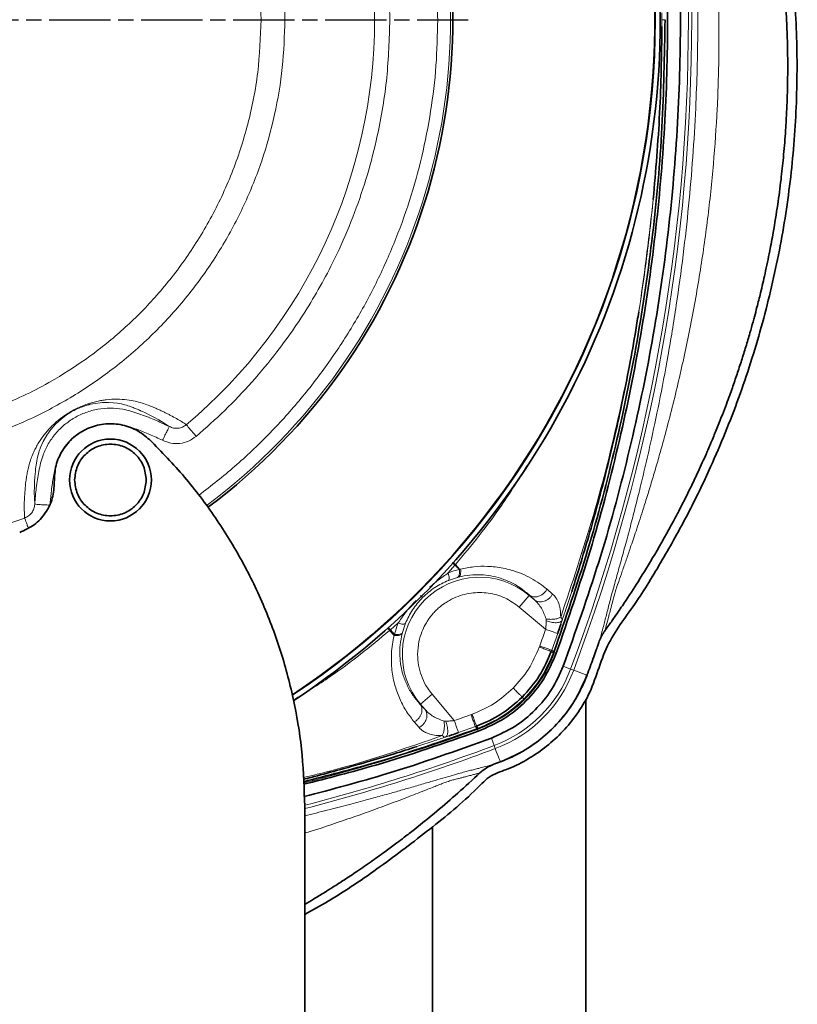
# Model space of a CAD drawing. Units: millimetres. Extents: x -155 to 4436, y -206 to 3218.
# Drawn here: x 4191 to 4343, y 1557 to 1749 of the extents above; entities that cross this region are included whole.
import ezdxf

# ---------------------------------------------------------------- set-up
doc = ezdxf.new("R2010")
doc.units = ezdxf.units.MM
doc.linetypes.add('AM_ISO08W050', pattern=[18, 12, -1.5, 3, -1.5])
doc.layers.add('AM_7', color=4, linetype='AM_ISO08W050', lineweight=25)

msp = doc.modelspace()

# ---------------------------------------------------------------- linework, layer by layer
at = {"color": 8, "linetype": 'Continuous', "lineweight": 18}
for p, q in [((4316.5, 1750.755), (4316.503, 1749.431)), ((4316.503, 1749.431), (4316.5, 1748.106)), ((4316.503, 1749.431), (4317.103, 1749.431)), ((4274.697, 1641.178), (4275.998, 1642.671)), ((4275.998, 1642.671), (4276.123, 1642.817)), ((4276.904, 1641.898), (4276.123, 1642.817)), ((4274.715, 1639.708), (4276.526, 1640.317)), ((4276.526, 1640.317), (4276.715, 1640.366)), ((4295.113, 1637.051), (4294.02, 1637.985)), ((4288.596, 1634.491), (4290.527, 1636.784)), ((4290.527, 1636.784), (4290.567, 1636.832)), ((4290.527, 1636.784), (4291.602, 1635.879)), ((4288.596, 1634.491), (4293.745, 1630.155)), ((4293.83, 1632.182), (4293.869, 1631.837)), ((4296.966, 1631.899), (4296.749, 1631.239)), ((4263.216, 1629.91), (4263.302, 1629.983)), ((4263.216, 1629.91), (4264.093, 1628.926)), ((4263.302, 1629.983), (4263.361, 1630.036)), ((4263.302, 1629.983), (4263.362, 1630.035)), ((4263.362, 1630.035), (4263.361, 1630.036)), ((4263.362, 1630.035), (4264.855, 1631.336)), ((4263.362, 1630.035), (4264.15, 1629.154)), ((4264.855, 1631.336), (4264.15, 1629.154)), ((4265.716, 1629.507), (4266.325, 1631.318)), ((4264.15, 1629.154), (4264.093, 1628.926)), ((4265.667, 1629.318), (4265.716, 1629.507)), ((4296.102, 1629.328), (4294.931, 1626.041)), ((4292.582, 1626.891), (4292.501, 1626.669)), ((4294.931, 1626.041), (4294.848, 1625.816)), ((4294.931, 1626.041), (4295.366, 1625.658)), ((4294.848, 1625.816), (4295.281, 1625.426)), ((4295.482, 1625.612), (4295.835, 1625.484)), ((4297.171, 1622.913), (4298.638, 1622.363)), ((4299.232, 1622.14), (4298.638, 1622.363)), ((4301.831, 1621.166), (4299.232, 1622.14)), ((4269.249, 1615.506), (4271.542, 1617.437)), ((4275.878, 1612.288), (4271.542, 1617.437)), ((4289.156, 1616.877), (4289.538, 1616.495)), ((4269.249, 1615.506), (4269.201, 1615.466)), ((4270.154, 1614.431), (4269.249, 1615.506)), ((4279.364, 1613.532), (4279.142, 1613.451)), ((4268.048, 1612.013), (4268.982, 1610.92)), ((4274.196, 1612.164), (4273.851, 1612.203)), ((4279.992, 1611.102), (4276.705, 1609.931)), ((4280.217, 1611.185), (4279.992, 1611.102)), ((4279.992, 1611.102), (4280.375, 1610.667)), ((4280.217, 1611.185), (4280.606, 1610.752)), ((4280.421, 1610.551), (4280.375, 1610.68)), ((4274.792, 1609.283), (4274.134, 1609.067)), ((4280.421, 1610.551), (4280.549, 1610.198)), ((4283.12, 1608.862), (4283.67, 1607.395)), ((4283.893, 1606.801), (4283.67, 1607.395))]:
    msp.add_line(p, q, dxfattribs=at)
at = {"color": 7, "linetype": 'Continuous', "lineweight": 35}
for p, q in [((4291.602, 1635.879), (4290.567, 1636.832)), ((4295.281, 1625.426), (4295.366, 1625.658)), ((4301.602, 1616.456), (4301.602, 1444.431)), ((4269.201, 1615.466), (4270.154, 1614.431)), ((4280.375, 1610.667), (4280.606, 1610.752)), ((4283.6, 1603.73), (4284.867, 1604.202)), ((4246.602, 1480.431), (4246.602, 1595.513)), ((4271.602, 1591.528), (4271.602, 1489.244))]:
    msp.add_line(p, q, dxfattribs=at)
at = {"color": 8, "linetype": 'Continuous', "lineweight": 18, "flags": 128}
msp.add_lwpolyline([(4193.79, 1654.617), (4193.721, 1655.804), (4193.697, 1656.976), (4193.712, 1658.08), (4193.754, 1659.067), (4193.81, 1659.9), (4193.866, 1660.551), (4193.91, 1660.989), (4193.924, 1661.121), (4193.929, 1661.169), (4193.93, 1661.185), (4193.931, 1661.19), (4193.931, 1661.192), (4193.931, 1661.193), (4193.931, 1661.194), (4193.931, 1661.194), (4193.931, 1661.194), (4193.931, 1661.194), (4193.931, 1661.194), (4193.931, 1661.194), (4193.972, 1661.556), (4194.014, 1661.911), (4194.069, 1662.329), (4194.116, 1662.654), (4194.193, 1663.116), (4194.273, 1663.532), (4194.394, 1664.068), (4194.569, 1664.702), (4194.618, 1664.862), (4194.669, 1665.019), (4194.722, 1665.174), (4194.775, 1665.325), (4194.829, 1665.474), (4194.884, 1665.619), (4195.445, 1666.887), (4196.139, 1668.106), (4196.965, 1669.264), (4197.911, 1670.337), (4198.935, 1671.286), (4199.918, 1672.037), (4200.324, 1672.309), (4200.635, 1672.504), (4200.836, 1672.624), (4200.892, 1672.657), (4200.909, 1672.667), (4200.915, 1672.67), (4200.917, 1672.672), (4200.918, 1672.672), (4200.918, 1672.672), (4200.918, 1672.672), (4200.918, 1672.672), (4200.918, 1672.672), (4200.918, 1672.672), (4200.918, 1672.672), (4201.19, 1672.825), (4201.46, 1672.969), (4201.489, 1672.984), (4201.772, 1673.127), (4201.99, 1673.231), (4202.955, 1673.638), (4203.875, 1673.951), (4204.244, 1674.057), (4204.4, 1674.098), (4204.468, 1674.115), (4204.497, 1674.123), (4204.51, 1674.126), (4204.516, 1674.127), (4204.519, 1674.128), (4204.52, 1674.128), (4204.52, 1674.129), (4204.52, 1674.129), (4204.52, 1674.129), (4204.521, 1674.129), (4204.521, 1674.129), (4204.521, 1674.129), (4204.523, 1674.129), (4204.531, 1674.131), (4204.563, 1674.139), (4204.688, 1674.169), (4205.169, 1674.274), (4207.057, 1674.518), (4208.205, 1674.539), (4209.154, 1674.484), (4209.956, 1674.386), (4210.768, 1674.238), (4211.442, 1674.074), (4211.736, 1673.99), (4212.022, 1673.901), (4212.303, 1673.808), (4212.47, 1673.75), (4212.828, 1673.618), (4213.051, 1673.533), (4213.261, 1673.449), (4213.473, 1673.362), (4213.649, 1673.288), (4213.826, 1673.214), (4214.002, 1673.138), (4214.178, 1673.061), (4214.352, 1672.985), (4214.357, 1672.983), (4214.393, 1672.967), (4214.493, 1672.922), (4214.864, 1672.755), (4215.44, 1672.488), (4216.189, 1672.123), (4217.078, 1671.661), (4218.064, 1671.113), (4219.096, 1670.491), (4220.12, 1669.818)], dxfattribs=at)
at = {"color": 7, "linetype": 'Continuous', "lineweight": 35}
msp.add_circle((4208.602, 1659.364), 8, dxfattribs=at)
for radius, start, end in [(159.579, 0, 236.61741), (158.5, 303.5621, 90), (118.978, 306.64735, 233.35359), (159.579, 303.40344, 0)]:
    msp.add_arc((4156.602, 1749.431), radius, start, end, dxfattribs=at)
at = {"color": 8, "linetype": 'Continuous', "lineweight": 18}
for centre, radius, start, end in [((4156.602, 1749.431), 158.621, 303.50748, 180), ((3959.79, 1749.431), 361.89, 339.44401, 20.55599), ((3959.79, 1749.431), 362.524, 339.44401, 20.55599), ((4156.602, 1749.431), 118.531, 306.64509, 90), ((4156.602, 1749.431), 103.677, 310.14612, 49.85388), ((4156.602, 1749.431), 103.677, 280.92233, 289.85389), ((4280.8, 1625.233), 15.101, 49.89909, 220.10091), ((4271.861, 1634.172), 25.125, 289.92134, 340.07866), ((4274.689, 1631.344), 25.577, 290.55599, 339.44401), ((4274.689, 1631.344), 26.212, 290.55597, 339.44401), ((4156.602, 1952.2), 363.394, 284.30782, 289.92134), ((4156.602, 1946.243), 362.524, 284.37452, 290.55599), ((4156.602, 1946.243), 361.89, 284.40185, 290.55599)]:
    msp.add_arc(centre, radius, start, end, dxfattribs=at)
at = {"color": 7, "linetype": 'Continuous', "lineweight": 35}
for points, knots in [([(4246.602, 1574.35), (4248.149, 1575.211), (4253.24, 1578.048), (4261.424, 1583.612), (4271.1, 1591.03), (4278.337, 1596.864), (4282.91, 1601.75), (4286.783, 1602.855), (4290.435, 1604.766), (4294.006, 1607.211), (4297.186, 1610.147), (4299.911, 1613.502), (4303.292, 1618.904), (4305.078, 1627.047), (4311.422, 1635.096), (4316.615, 1643.688), (4321.624, 1652.641), (4326.712, 1663.165), (4331.66, 1675.33), (4336.097, 1689.206), (4339.473, 1703.378), (4341.764, 1717.766), (4342.946, 1732.289), (4342.997, 1746.862), (4341.894, 1761.395), (4339.65, 1775.795), (4336.282, 1789.972), (4331.86, 1803.86), (4326.213, 1817.299), (4321.352, 1827.764), (4316.48, 1834.926), (4315.535, 1840.556), (4313.963, 1846.021), (4312.425, 1851.615), (4311.037, 1856.24), (4309.889, 1859.93), (4309.008, 1862.692), (4308.092, 1865.439), (4307.219, 1868.177), (4306.275, 1870.426), (4305.959, 1872.428), (4306.413, 1874.084), (4307.662, 1875.53), (4308.998, 1877.183), (4310.745, 1879.023), (4311.464, 1880.637), (4311.865, 1881.537)], [0, 0, 0, 0, 0.0150957, 0.04969742, 0.0843034, 0.11890213, 0.12950989, 0.14015708, 0.15241962, 0.1646826, 0.17694186, 0.1891932, 0.20147286, 0.23098865, 0.25850974, 0.28764999, 0.31679082, 0.34592909, 0.38731074, 0.42869101, 0.4700698, 0.51145061, 0.55283649, 0.59422936, 0.63562334, 0.67701675, 0.71840617, 0.75979423, 0.80118935, 0.84258794, 0.85835402, 0.87403403, 0.89052187, 0.9069977, 0.92347838, 0.93172039, 0.93995798, 0.94820557, 0.95641995, 0.96446076, 0.9689621, 0.97344087, 0.97857139, 0.98505839, 0.9916668, 1, 1, 1, 1]), ([(4305.31, 1629.832), (4305.31, 1629.832), (4305.31, 1629.832), (4305.31, 1629.832), (4305.31, 1629.832), (4305.31, 1629.833), (4305.312, 1629.835), (4305.317, 1629.842), (4305.337, 1629.87), (4305.418, 1629.982), (4305.742, 1630.432), (4306.457, 1631.433), (4307.666, 1633.159), (4309.534, 1635.899), (4312.093, 1639.825), (4315.333, 1645.128), (4317.937, 1649.762), (4319.673, 1653.049), (4320.445, 1654.545), (4321.089, 1655.818), (4321.723, 1657.094), (4322.347, 1658.374), (4322.961, 1659.658), (4323.645, 1661.117), (4324.393, 1662.753), (4325.067, 1664.267), (4325.684, 1665.686), (4326.371, 1667.296), (4327.285, 1669.505), (4328.236, 1671.904), (4329.069, 1674.092), (4329.719, 1675.855), (4330.419, 1677.81), (4331.199, 1680.069), (4332.079, 1682.748), (4332.919, 1685.437), (4333.668, 1687.964), (4334.218, 1689.918), (4334.675, 1691.593), (4335.171, 1693.473), (4335.877, 1696.289), (4336.726, 1699.957), (4337.546, 1703.886), (4338.384, 1708.39), (4339.135, 1713.051), (4339.785, 1717.949), (4340.283, 1722.579), (4340.548, 1725.757), (4340.681, 1727.678), (4340.715, 1728.195), (4340.747, 1728.694), (4340.776, 1729.174), (4340.803, 1729.635), (4340.916, 1731.648), (4341.046, 1734.828), (4341.11, 1738.787), (4341.105, 1741.586), (4341.067, 1744.212), (4340.987, 1747.057), (4340.826, 1750.489), (4340.616, 1753.669), (4340.413, 1756.121), (4340.248, 1757.875), (4340.104, 1759.302), (4339.89, 1761.26), (4339.562, 1763.94), (4339.074, 1767.432), (4338.568, 1770.572), (4338.103, 1773.179), (4337.746, 1775.074), (4337.348, 1777.065), (4336.907, 1779.152), (4336.419, 1781.331), (4335.033, 1787.186), (4332.374, 1796.608), (4327.756, 1809.28), (4322.283, 1821.611), (4317.888, 1829.429), (4315.688, 1833.341)], [0, 0, 0, 0, 0.0000001, 0.0000002, 0.0000006, 0.0000021, 0.0000081, 0.0000314, 0.0001238, 0.0004918, 0.0019603, 0.0078275, 0.0176024, 0.0312857, 0.0539737, 0.0827971, 0.1177266, 0.1279103, 0.1345283, 0.1411425, 0.1477526, 0.1543582, 0.160959, 0.1675546, 0.1767788, 0.1859913, 0.1906036, 0.1983058, 0.2103482, 0.2238681, 0.2342103, 0.2429228, 0.2500102, 0.2630995, 0.2761756, 0.2892403, 0.3022955, 0.3128508, 0.3174728, 0.3264517, 0.339913, 0.3578556, 0.3788377, 0.3957524, 0.4215963, 0.4445073, 0.4644883, 0.486385, 0.4888759, 0.4912797, 0.4935965, 0.4958263, 0.4979692, 0.5000251, 0.5238839, 0.5422362, 0.5551116, 0.5628294, 0.5787777, 0.5947092, 0.6106259, 0.6231232, 0.6289339, 0.6351393, 0.6430766, 0.6563518, 0.6727023, 0.6921272, 0.7005991, 0.7095444, 0.7189622, 0.7288518, 0.7392119, 0.7500413, 0.8125575, 0.8752821, 0.937578, 1, 1, 1, 1]), ([(4311.96, 1692.278), (4311.772, 1691.081), (4311.216, 1687.536), (4310.129, 1681.579), (4308.787, 1674.854), (4307.516, 1669.072), (4306.362, 1664.153), (4305.207, 1659.493), (4303.815, 1654.199), (4302.23, 1648.53), (4300.578, 1643.013), (4299.446, 1639.38), (4298.886, 1637.677), (4298.837, 1637.527)], [0, 0, 0, 0, 0.0644904, 0.1909878, 0.3222828, 0.4295188, 0.5060664, 0.591245, 0.6850548, 0.797453, 0.9045693, 0.9915729, 1, 1, 1, 1]), ([(4296.749, 1631.239), (4296.685, 1631.041), (4296.485, 1630.428), (4296.256, 1629.772), (4296.102, 1629.328)], [0, 0, 0, 0, 0.3221498, 1, 1, 1, 1]), ([(4304.246, 1627.802), (4304.314, 1627.981), (4304.441, 1628.32), (4304.607, 1628.666), (4304.705, 1628.855), (4304.743, 1628.927), (4304.835, 1629.095), (4305.017, 1629.409), (4305.201, 1629.675), (4305.31, 1629.832)], [0, 0, 0, 0, 0.2499906, 0.4718416, 0.5000001, 0.5275386, 0.5782666, 0.75002, 1, 1, 1, 1]), ([(4301.831, 1621.166), (4302.037, 1621.717), (4302.448, 1622.82), (4302.865, 1623.956), (4303.267, 1625.062), (4303.53, 1625.789), (4303.816, 1626.589), (4304.013, 1627.143), (4304.148, 1627.524), (4304.246, 1627.802)], [0, 0, 0, 0, 0.2499947, 0.500001, 0.5141082, 0.7500084, 0.8283969, 0.8750113, 1, 1, 1, 1]), ([(4294.849, 1625.816), (4294.145, 1624.17), (4292.737, 1620.878), (4290.35, 1618.211), (4289.156, 1616.877)], [0, 0, 0, 0, 0.5000001, 1, 1, 1, 1]), ([(4289.538, 1616.495), (4290.735, 1617.829), (4293.129, 1620.498), (4294.564, 1623.783), (4295.281, 1625.426)], [0, 0, 0, 0, 0.5, 1, 1, 1, 1]), ([(4284.867, 1604.202), (4285.192, 1604.328), (4285.946, 1604.62), (4287.205, 1605.183), (4288.732, 1605.961), (4290.467, 1606.994), (4292.215, 1608.221), (4293.81, 1609.529), (4296.256, 1611.824), (4298.273, 1614.325), (4299.875, 1616.965), (4300.605, 1618.329), (4301.266, 1619.727), (4301.642, 1620.686), (4301.831, 1621.166)], [0, 0, 0, 0, 0.0422889, 0.0980723, 0.1673483, 0.2501146, 0.3429187, 0.4262848, 0.5002115, 0.7498862, 0.8124159, 0.8749441, 0.9374716, 1, 1, 1, 1]), ([(4284.869, 1604.196), (4286.346, 1604.833), (4289.343, 1606.125), (4293.333, 1608.968), (4296.833, 1612.426), (4299.798, 1616.476), (4301.147, 1619.579), (4301.837, 1621.164)], [0, 0, 0, 0, 0.1948547, 0.3953592, 0.5902137, 0.790718, 1, 1, 1, 1]), ([(4289.156, 1616.877), (4287.822, 1615.683), (4285.155, 1613.296), (4281.863, 1611.888), (4280.217, 1611.184)], [0, 0, 0, 0, 0.4999999, 1, 1, 1, 1]), ([(4280.606, 1610.752), (4282.249, 1611.469), (4285.535, 1612.904), (4288.204, 1615.298), (4289.538, 1616.495)], [0, 0, 0, 0, 0.5, 1, 1, 1, 1]), ([(4246.361, 1600.329), (4251.053, 1601.522), (4262.547, 1604.444), (4273.747, 1608.353), (4280.375, 1610.667)], [0, 0, 0, 0, 0.408193, 1, 1, 1, 1]), ([(4246.387, 1599.819), (4251.119, 1601.021), (4262.663, 1603.956), (4273.912, 1607.882), (4280.549, 1610.198)], [0, 0, 0, 0, 0.4099208, 1, 1, 1, 1]), ([(4283.12, 1608.862), (4276.359, 1606.428), (4264.317, 1602.091), (4251.937, 1598.851), (4246.506, 1597.43)], [0, 0, 0, 0, 0.5613825, 1, 1, 1, 1]), ([(4276.705, 1609.931), (4276.261, 1609.777), (4275.604, 1609.548), (4274.99, 1609.348), (4274.792, 1609.283)], [0, 0, 0, 0, 0.6770624, 1, 1, 1, 1]), ([(4268.504, 1607.194), (4268.482, 1607.186), (4267.026, 1606.707), (4263.801, 1605.698), (4258.605, 1604.124), (4253.179, 1602.593), (4249.017, 1601.461), (4246.843, 1600.924), (4246.338, 1600.8)], [0, 0, 0, 0, 0.00313008, 0.19922872, 0.43929899, 0.70896126, 0.9322868, 1, 1, 1, 1]), ([(4280.894, 1602.052), (4281.297, 1602.395), (4282.115, 1603.091), (4283.101, 1603.515), (4283.6, 1603.73)], [0, 0, 0, 0, 0.4935685, 1, 1, 1, 1]), ([(4246.602, 1576.315), (4247.185, 1576.66), (4248.463, 1577.415), (4250.305, 1578.546), (4252.281, 1579.786), (4254.423, 1581.167), (4256.994, 1582.879), (4259.755, 1584.788), (4262.351, 1586.654), (4264.428, 1588.196), (4266.265, 1589.592), (4268.893, 1591.635), (4272.411, 1594.496), (4276.698, 1598.174), (4279.461, 1600.728), (4280.894, 1602.052)], [0, 0, 0, 0, 0.047312, 0.1036353, 0.1509129, 0.2102274, 0.2815704, 0.3666078, 0.4445972, 0.5047916, 0.5472157, 0.6057123, 0.7372502, 0.8637879, 1, 1, 1, 1])]:
    msp.add_open_spline(points, degree=3, knots=knots, dxfattribs=at)
for points in [[(4297.171, 1875.948), (4299.577, 1869.18), (4304.388, 1855.644), (4310.05, 1834.839), (4314.546, 1813.761), (4317.752, 1792.444), (4319.684, 1770.976), (4320.328, 1749.431), (4319.684, 1727.885), (4317.752, 1706.417), (4314.546, 1685.101), (4310.05, 1664.023), (4304.388, 1643.218), (4299.577, 1629.681), (4297.171, 1622.913)], [(4295.835, 1625.484), (4298.118, 1632.13), (4302.686, 1645.423), (4308.058, 1665.822), (4312.323, 1686.472), (4315.363, 1707.342), (4317.195, 1728.351), (4317.806, 1749.431), (4317.195, 1770.511), (4315.363, 1791.52), (4312.323, 1812.389), (4308.058, 1833.04), (4302.686, 1853.439), (4298.118, 1866.731), (4295.835, 1873.378)], [(4295.366, 1625.658), (4297.647, 1632.295), (4302.208, 1645.569), (4307.571, 1665.939), (4311.835, 1686.561), (4314.852, 1707.401), (4316.751, 1728.38), (4316.985, 1742.414), (4317.103, 1749.431)], [(4316.5, 1748.106), (4316.414, 1742.457), (4316.24, 1731.159), (4315.276, 1719.901), (4314.794, 1714.272)], [(4197.61, 1658.953), (4197.663, 1660.046), (4197.77, 1662.232), (4199.14, 1665.269), (4201.271, 1667.785), (4204.063, 1669.562), (4207.252, 1670.447), (4210.548, 1670.347), (4213.722, 1669.331), (4215.417, 1667.948), (4216.265, 1667.256)], [(4216.265, 1667.256), (4218.59, 1664.864), (4223.239, 1660.081), (4229.261, 1652.069), (4234.506, 1643.544), (4238.858, 1634.524), (4242.297, 1625.118), (4244.76, 1615.415), (4246.313, 1605.514), (4246.506, 1598.847), (4246.602, 1595.513)], [(4201.602, 1659.364), (4201.707, 1660.28), (4201.918, 1662.113), (4203.537, 1664.443), (4205.85, 1666), (4208.602, 1666.546), (4211.354, 1666), (4213.668, 1664.443), (4215.287, 1662.113), (4215.497, 1660.28), (4215.602, 1659.364)], [(4197.61, 1658.953), (4197.551, 1657.883), (4197.433, 1655.743), (4195.983, 1652.828), (4193.781, 1650.43), (4191.825, 1649.553), (4190.848, 1649.115)], [(4215.602, 1659.364), (4215.497, 1658.448), (4215.287, 1656.616), (4213.668, 1654.285), (4211.354, 1652.729), (4208.602, 1652.182), (4205.85, 1652.729), (4203.537, 1654.285), (4201.918, 1656.616), (4201.707, 1658.448), (4201.602, 1659.364)], [(4280.549, 1610.198), (4282.259, 1610.943), (4285.679, 1612.431), (4290.018, 1616.015), (4293.602, 1620.354), (4295.09, 1623.774), (4295.835, 1625.484)], [(4297.171, 1622.913), (4296.473, 1621.351), (4295.077, 1618.226), (4291.78, 1614.253), (4287.807, 1610.956), (4284.682, 1609.56), (4283.12, 1608.862)]]:
    msp.add_open_spline(points, degree=3, dxfattribs=at)
at = {"color": 8, "linetype": 'Continuous', "lineweight": 18}
for points in [[(4272.635, 1749.431), (4272.527, 1753.228), (4272.312, 1760.822), (4270.575, 1772.104), (4267.821, 1783.167), (4263.974, 1793.906), (4259.099, 1804.216), (4253.235, 1813.999), (4246.441, 1823.159), (4238.782, 1831.61), (4230.331, 1839.269), (4221.17, 1846.063), (4211.388, 1851.927), (4201.077, 1856.803), (4190.339, 1860.646), (4179.275, 1863.417), (4167.994, 1865.09), (4156.602, 1865.65), (4145.211, 1865.09), (4133.929, 1863.417), (4122.866, 1860.646), (4112.127, 1856.803), (4101.817, 1851.927), (4092.034, 1846.063), (4082.874, 1839.269), (4074.423, 1831.61), (4066.764, 1823.159), (4059.97, 1813.999), (4054.106, 1804.216), (4049.231, 1793.906), (4045.384, 1783.167), (4042.63, 1772.104), (4040.893, 1760.822), (4040.677, 1753.228), (4040.57, 1749.431)], [(4225.936, 1656.391), (4228.3, 1658.237), (4233.029, 1661.928), (4239.551, 1668.141), (4245.605, 1674.801), (4251.116, 1681.921), (4256.062, 1689.444), (4260.409, 1697.328), (4264.133, 1705.524), (4267.21, 1713.985), (4269.626, 1722.658), (4271.349, 1731.493), (4272.433, 1740.435), (4272.568, 1746.432), (4272.635, 1749.431)], [(4192.549, 1649.879), (4192.455, 1650.139), (4192.268, 1650.657), (4192.042, 1651.282), (4191.876, 1651.743), (4191.834, 1651.859), (4191.813, 1651.916)], [(4290.567, 1636.832), (4290.689, 1636.751), (4290.933, 1636.588), (4291.382, 1636.478), (4291.866, 1636.474), (4292.366, 1636.586), (4292.857, 1636.805), (4293.312, 1637.122), (4293.717, 1637.518), (4293.919, 1637.829), (4294.02, 1637.985)], [(4295.113, 1637.051), (4295.014, 1636.891), (4294.816, 1636.572), (4294.411, 1636.166), (4293.951, 1635.841), (4293.451, 1635.617), (4292.939, 1635.503), (4292.443, 1635.509), (4291.98, 1635.625), (4291.728, 1635.794), (4291.602, 1635.879)], [(4292.582, 1626.891), (4292.777, 1627.434), (4293.169, 1628.521), (4293.553, 1629.61), (4293.745, 1630.155)], [(4293.745, 1630.155), (4294.045, 1630.05), (4294.647, 1629.839), (4295.413, 1629.57), (4295.962, 1629.377), (4296.055, 1629.344), (4296.101, 1629.328)], [(4292.501, 1626.669), (4292.801, 1626.56), (4293.4, 1626.343), (4294.163, 1626.065), (4294.71, 1625.866), (4294.802, 1625.833), (4294.848, 1625.816)], [(4294.93, 1626.042), (4294.884, 1626.058), (4294.792, 1626.091), (4294.244, 1626.289), (4293.48, 1626.566), (4292.881, 1626.783), (4292.582, 1626.891)], [(4271.542, 1617.437), (4271.114, 1618), (4270.259, 1619.126), (4269.38, 1621.065), (4268.803, 1623.115), (4268.732, 1624.527), (4268.697, 1625.233)], [(4289.156, 1616.877), (4289.122, 1616.911), (4289.052, 1616.981), (4288.64, 1617.393), (4288.066, 1617.967), (4287.616, 1618.417), (4287.39, 1618.643)], [(4268.048, 1612.013), (4268.204, 1612.114), (4268.515, 1612.316), (4268.911, 1612.72), (4269.228, 1613.176), (4269.447, 1613.667), (4269.559, 1614.167), (4269.555, 1614.651), (4269.445, 1615.1), (4269.282, 1615.344), (4269.201, 1615.466)], [(4270.154, 1614.431), (4270.239, 1614.305), (4270.408, 1614.053), (4270.524, 1613.59), (4270.53, 1613.094), (4270.416, 1612.582), (4270.192, 1612.082), (4269.867, 1611.622), (4269.461, 1611.217), (4269.142, 1611.019), (4268.982, 1610.92)], [(4275.878, 1612.288), (4276.423, 1612.48), (4277.512, 1612.864), (4278.599, 1613.256), (4279.142, 1613.451)], [(4279.142, 1613.451), (4279.25, 1613.152), (4279.467, 1612.553), (4279.744, 1611.789), (4279.942, 1611.241), (4279.975, 1611.149), (4279.991, 1611.103)], [(4280.217, 1611.185), (4280.2, 1611.231), (4280.167, 1611.323), (4279.968, 1611.87), (4279.69, 1612.633), (4279.473, 1613.232), (4279.364, 1613.532)], [(4276.705, 1609.932), (4276.689, 1609.978), (4276.656, 1610.071), (4276.463, 1610.62), (4276.194, 1611.386), (4275.983, 1611.988), (4275.878, 1612.288)], [(4284.867, 1604.202), (4284.811, 1604.352), (4284.699, 1604.65), (4284.162, 1606.084), (4283.893, 1606.801)]]:
    msp.add_open_spline(points, degree=3, dxfattribs=at)
for points, knots in [([(4314.797, 1835.534), (4314.83, 1835.31), (4314.896, 1834.862), (4315.086, 1833.551), (4315.265, 1832.291), (4315.4, 1831.332), (4315.553, 1830.239), (4315.711, 1829.07), (4315.85, 1828.049), (4315.994, 1827.132), (4316.092, 1826.53), (4316.215, 1825.793), (4316.368, 1824.895), (4316.607, 1823.512), (4316.952, 1821.532), (4317.418, 1818.826), (4317.85, 1816.255), (4318.225, 1813.952), (4318.532, 1812.022), (4318.862, 1809.893), (4319.227, 1807.462), (4319.623, 1804.709), (4320.035, 1801.706), (4320.371, 1799.109), (4320.636, 1796.964), (4320.833, 1795.316), (4321.028, 1793.626), (4321.221, 1791.897), (4321.41, 1790.126), (4321.84, 1785.918), (4322.333, 1780.344), (4322.819, 1773.311), (4323.13, 1767.495), (4323.461, 1758.852), (4323.607, 1747.141), (4323.256, 1734.047), (4322.567, 1722.556), (4321.749, 1712.986), (4320.674, 1703.311), (4319.327, 1693.486), (4317.743, 1683.82), (4316.024, 1674.74), (4314.501, 1667.562), (4313.246, 1662.068), (4312.279, 1658.025), (4311.348, 1654.285), (4310.397, 1650.593), (4309.445, 1647.012), (4308.475, 1643.463), (4307.565, 1640.193), (4306.794, 1637.438), (4306.287, 1635.541), (4305.974, 1634.278), (4305.629, 1632.961), (4305.31, 1631.751), (4304.977, 1630.494), (4304.652, 1629.289), (4304.38, 1628.289), (4304.291, 1627.964), (4304.246, 1627.802)], [0, 0, 0, 0, 0.0312318, 0.0624896, 0.0750432, 0.0875245, 0.099926, 0.1128528, 0.1249873, 0.1286024, 0.1322515, 0.136512, 0.1415035, 0.146727, 0.1573091, 0.1690654, 0.1820939, 0.1895249, 0.197308, 0.2054507, 0.2150114, 0.2261209, 0.237778, 0.2499907, 0.2561676, 0.2624836, 0.2689392, 0.2755353, 0.2822724, 0.2891511, 0.3235006, 0.3454687, 0.3685826, 0.3890139, 0.4426781, 0.5000187, 0.5359472, 0.5718482, 0.607829, 0.6453102, 0.6834184, 0.7183101, 0.7500453, 0.7671719, 0.7832818, 0.7983989, 0.8125523, 0.8289045, 0.8437998, 0.859417, 0.8750186, 0.8873816, 0.8993148, 0.9121408, 0.925054, 0.9382206, 0.9590818, 0.9795413, 1, 1, 1, 1]), ([(4242.733, 1749.431), (4242.635, 1752.552), (4242.439, 1758.794), (4240.859, 1768.047), (4238.357, 1777.08), (4234.87, 1785.787), (4230.465, 1794.064), (4225.186, 1801.815), (4219.098, 1808.947), (4212.271, 1815.375), (4204.789, 1821.03), (4196.732, 1825.82), (4188.221, 1829.779), (4182.25, 1831.611), (4179.265, 1832.527)], [0, 0, 0, 0, 0.0833333, 0.1666667, 0.25, 0.3333333, 0.4166667, 0.5, 0.5833333, 0.6666667, 0.75, 0.8333333, 0.9166667, 1, 1, 1, 1]), ([(4315.688, 1833.341), (4315.688, 1833.341), (4315.688, 1833.341), (4315.689, 1833.338), (4315.71, 1833.184), (4315.792, 1832.627), (4315.972, 1831.348), (4316.165, 1829.97), (4316.311, 1828.896), (4316.458, 1827.825), (4316.575, 1826.876), (4316.739, 1825.894), (4317.004, 1824.753), (4317.244, 1823.771), (4317.619, 1822.288), (4318.149, 1820.218), (4318.807, 1817.581), (4319.489, 1814.748), (4320.769, 1809.223), (4322.506, 1800.86), (4324.432, 1789.595), (4325.941, 1778.182), (4327.002, 1766.618), (4327.597, 1755.056), (4327.723, 1743.492), (4327.383, 1732.192), (4326.633, 1721.183), (4325.499, 1710.471), (4323.963, 1699.702), (4322.06, 1689.138), (4319.793, 1678.651), (4317.821, 1670.797), (4316.319, 1665.318), (4315.441, 1662.232), (4314.538, 1659.174), (4313.622, 1656.18), (4312.789, 1653.54), (4312.06, 1651.29), (4311.439, 1649.407), (4310.858, 1647.675), (4310.212, 1645.777), (4309.507, 1643.723), (4308.735, 1641.514), (4308.082, 1639.649), (4307.553, 1638.141), (4307.136, 1636.778), (4306.87, 1635.563), (4306.432, 1634.002), (4306.001, 1632.344), (4305.539, 1630.669), (4305.386, 1630.111), (4305.31, 1629.832)], [0, 0, 0, 0, 0.0000187, 0.0001576, 0.0005357, 0.0317375, 0.0624933, 0.0780856, 0.0937467, 0.1040409, 0.1147272, 0.1249754, 0.1300291, 0.1352193, 0.1405969, 0.1517039, 0.1632593, 0.1747796, 0.1874706, 0.2317876, 0.2756584, 0.3211604, 0.3658066, 0.4105816, 0.4555448, 0.499985, 0.5417363, 0.5835653, 0.6250023, 0.6680605, 0.7083458, 0.7500158, 0.7627706, 0.7751891, 0.7878921, 0.8005803, 0.8125278, 0.8211676, 0.8292591, 0.8367981, 0.8437845, 0.8544218, 0.8646907, 0.8750302, 0.8828368, 0.8906384, 0.9062668, 0.9218917, 0.9375186, 0.9687591, 1, 1, 1, 1]), ([(4263.256, 1749.431), (4263.204, 1751.955), (4263.1, 1757.026), (4262.254, 1764.628), (4260.659, 1773.507), (4257.88, 1783.543), (4254.003, 1793.257), (4249.841, 1801.411), (4245.781, 1808.109), (4240.514, 1815.487), (4233.874, 1823.321), (4228.185, 1828.427), (4225.366, 1830.957)], [0, 0, 0, 0, 0.08160525, 0.16396913, 0.24704251, 0.37313619, 0.49999754, 0.58458352, 0.66894457, 0.75302368, 0.87760955, 1, 1, 1, 1]), ([(4238.067, 1749.431), (4237.94, 1752.886), (4237.687, 1759.768), (4235.669, 1769.859), (4232.55, 1779.473), (4228.351, 1788.42), (4223.276, 1796.556), (4217.961, 1803.218), (4212.755, 1808.573), (4207.919, 1812.805), (4202.935, 1816.529), (4197.392, 1820.059), (4191.259, 1823.27), (4184.636, 1826.056), (4180.155, 1827.392), (4177.966, 1828.044)], [0, 0, 0, 0, 0.0974468, 0.1940984, 0.2892717, 0.3821436, 0.4722755, 0.5592907, 0.6221368, 0.6828437, 0.7404504, 0.7975788, 0.8681328, 0.9355741, 1, 1, 1, 1]), ([(4177.966, 1670.817), (4179.61, 1671.296), (4182.903, 1672.256), (4187.858, 1674.141), (4192.837, 1676.394), (4198.513, 1679.461), (4204.709, 1683.512), (4211.279, 1688.836), (4217.522, 1695.095), (4223.276, 1702.306), (4228.351, 1710.442), (4232.55, 1719.388), (4235.669, 1729.002), (4237.687, 1739.094), (4237.94, 1745.976), (4238.067, 1749.431)], [0, 0, 0, 0, 0.0483113, 0.0967708, 0.1494695, 0.2024535, 0.2787018, 0.3580515, 0.4406993, 0.5277153, 0.6178488, 0.7107231, 0.8058973, 0.9025506, 1, 1, 1, 1]), ([(4179.265, 1666.335), (4182.25, 1667.251), (4188.221, 1669.082), (4196.732, 1673.041), (4204.789, 1677.832), (4212.271, 1683.487), (4219.098, 1689.915), (4225.186, 1697.047), (4230.465, 1704.797), (4234.87, 1713.075), (4238.357, 1721.781), (4240.859, 1730.814), (4242.439, 1740.067), (4242.635, 1746.31), (4242.733, 1749.431)], [0, 0, 0, 0, 0.08333333, 0.16666666, 0.25, 0.33333333, 0.41666666, 0.49999999, 0.58333333, 0.66666666, 0.75, 0.83333333, 0.91666666, 1, 1, 1, 1]), ([(4225.366, 1667.904), (4227.262, 1669.571), (4231.072, 1672.92), (4236.337, 1678.469), (4242.095, 1685.412), (4247.976, 1694.007), (4252.901, 1703.234), (4256.451, 1711.672), (4258.953, 1719.094), (4261.197, 1727.878), (4262.905, 1738.004), (4263.14, 1745.644), (4263.256, 1749.431)], [0, 0, 0, 0, 0.0816053, 0.1639691, 0.2470425, 0.3731362, 0.4999975, 0.5845835, 0.6689446, 0.7530237, 0.8776095, 1, 1, 1, 1]), ([(4314.794, 1714.272), (4313.998, 1707.319), (4312.407, 1693.413), (4308.422, 1672.79), (4303.341, 1652.414), (4298.908, 1639.143), (4296.691, 1632.509)], [0, 0, 0, 0, 0.2500421, 0.5000889, 0.7500937, 1, 1, 1, 1]), ([(4314.794, 1714.272), (4314.59, 1712.267), (4314.172, 1708.165), (4313.39, 1701.895), (4312.658, 1696.568), (4312.133, 1693.339), (4311.96, 1692.278)], [0, 0, 0, 0, 0.2726866, 0.557561, 0.8546241, 1, 1, 1, 1]), ([(4223.447, 1670.18), (4223.148, 1670.377), (4222.564, 1670.761), (4221.534, 1671.375), (4220.596, 1671.893), (4219.796, 1672.308), (4219.178, 1672.614), (4218.527, 1672.92), (4217.838, 1673.236), (4217.005, 1673.591), (4216.018, 1674), (4214.811, 1674.428), (4213.447, 1674.801), (4211.839, 1675.078), (4210.013, 1675.21), (4208.295, 1675.134), (4206.922, 1674.945), (4205.974, 1674.763), (4205.01, 1674.52), (4204.047, 1674.221), (4203.063, 1673.853), (4201.987, 1673.377), (4200.856, 1672.775), (4199.772, 1672.097), (4198.839, 1671.417), (4198.027, 1670.749), (4197.301, 1670.081), (4196.618, 1669.38), (4195.978, 1668.646), (4195.367, 1667.863), (4194.793, 1667.035), (4194.264, 1666.166), (4193.792, 1665.277), (4193.343, 1664.297), (4192.929, 1663.216), (4192.597, 1662.102), (4192.359, 1661.037), (4192.191, 1660.043), (4192.026, 1658.8), (4191.869, 1657.334), (4191.77, 1655.761), (4191.734, 1654.339), (4191.748, 1653.047), (4191.791, 1652.3), (4191.813, 1651.916)], [0, 0, 0, 0, 0.048675, 0.0949635, 0.1407502, 0.1629901, 0.1842374, 0.2059965, 0.2280918, 0.2500351, 0.2808456, 0.3125437, 0.3437996, 0.3750496, 0.4089188, 0.437538, 0.4480639, 0.4587876, 0.468787, 0.4765988, 0.484407, 0.4923975, 0.4999926, 0.5076314, 0.5155777, 0.5229654, 0.5311947, 0.5405412, 0.5509308, 0.562444, 0.5761174, 0.5910665, 0.6073334, 0.6249504, 0.6481856, 0.674519, 0.6994359, 0.7244008, 0.7499666, 0.7987811, 0.8499876, 0.8986069, 0.9479223, 1, 1, 1, 1]), ([(4193.79, 1654.617), (4193.876, 1655.697), (4194.047, 1657.857), (4194.576, 1661.061), (4195.219, 1663.986), (4196.389, 1666.45), (4197.796, 1668.456), (4199.532, 1670.189), (4201.541, 1671.594), (4203.763, 1672.631), (4206.131, 1673.269), (4208.572, 1673.484), (4211.291, 1673.265), (4214.146, 1672.36), (4217.185, 1671.215), (4219.141, 1670.284), (4220.12, 1669.818)], [0, 0, 0, 0, 0.0832638, 0.1665199, 0.2498207, 0.3123702, 0.3749144, 0.4374562, 0.5, 0.5625438, 0.6250856, 0.6876298, 0.7501793, 0.8334801, 0.9167362, 1, 1, 1, 1]), ([(4196.828, 1654.964), (4196.893, 1655.76), (4197.03, 1657.454), (4197.457, 1660.045), (4197.92, 1662.525), (4198.826, 1664.655), (4199.975, 1666.374), (4201.424, 1667.851), (4203.12, 1669.035), (4205.008, 1669.882), (4207.018, 1670.367), (4209.084, 1670.471), (4211.374, 1670.148), (4213.749, 1669.298), (4216.313, 1668.319), (4217.954, 1667.531), (4218.781, 1667.134)], [0, 0, 0, 0, 0.0735708, 0.1564972, 0.2419279, 0.3050767, 0.3682266, 0.4313754, 0.4945235, 0.5576713, 0.6208205, 0.6839699, 0.7471141, 0.8324377, 0.9155209, 1, 1, 1, 1]), ([(4218.781, 1667.134), (4218.948, 1667.468), (4219.204, 1667.982), (4219.513, 1668.602), (4219.726, 1669.029), (4219.899, 1669.376), (4220.068, 1669.714), (4220.099, 1669.777), (4220.12, 1669.818)], [0, 0, 0, 0, 0.2396967, 0.3685148, 0.5000002, 0.6314856, 0.7603036, 1, 1, 1, 1]), ([(4220.12, 1669.818), (4220.396, 1669.707), (4220.947, 1669.484), (4221.846, 1669.465), (4222.72, 1669.672), (4223.205, 1670.011), (4223.447, 1670.18)], [0, 0, 0, 0, 0.2520465, 0.5028721, 0.7521136, 1, 1, 1, 1]), ([(4223.447, 1670.18), (4223.498, 1670.119), (4223.603, 1669.995), (4224.059, 1669.454), (4224.674, 1668.724), (4225.141, 1668.172), (4225.366, 1667.904)], [0, 0, 0, 0, 0.2416504, 0.5, 0.7583496, 1, 1, 1, 1]), ([(4218.781, 1667.134), (4219.326, 1666.917), (4220.418, 1666.482), (4222.198, 1666.458), (4223.927, 1666.887), (4224.886, 1667.565), (4225.366, 1667.904)], [0, 0, 0, 0, 0.2499934, 0.5000121, 0.7500219, 1, 1, 1, 1]), ([(4276.123, 1642.817), (4279.243, 1646.609), (4284.3, 1652.754), (4288.461, 1659.53), (4290.055, 1662.125)], [0, 0, 0, 0, 0.6169681, 1, 1, 1, 1]), ([(4191.813, 1651.916), (4192.081, 1652.041), (4192.617, 1652.292), (4193.233, 1652.945), (4193.666, 1653.733), (4193.749, 1654.322), (4193.79, 1654.617)], [0, 0, 0, 0, 0.2478862, 0.4971278, 0.7479534, 1, 1, 1, 1]), ([(4196.719, 1654.438), (4196.351, 1654.461), (4195.587, 1654.507), (4194.608, 1654.567), (4193.931, 1654.608), (4193.836, 1654.614), (4193.79, 1654.617)], [0, 0, 0, 0, 0.2414234, 0.5011312, 0.7602085, 1, 1, 1, 1]), ([(4276.879, 1641.889), (4276.514, 1641.786), (4276.024, 1641.646), (4275.295, 1641.405), (4274.933, 1641.268), (4274.697, 1641.178)], [0, 0, 0, 0, 0.5000548, 0.6733895, 1, 1, 1, 1]), ([(4275.998, 1642.671), (4275.875, 1642.78), (4275.678, 1642.954), (4275.528, 1643.087), (4275.472, 1643.137)], [0, 0, 0, 0, 0.6255183, 1, 1, 1, 1]), ([(4276.123, 1642.817), (4276, 1642.926), (4275.803, 1643.1), (4275.653, 1643.234), (4275.596, 1643.284)], [0, 0, 0, 0, 0.6231773, 1, 1, 1, 1]), ([(4276.904, 1641.898), (4276.823, 1641.954), (4276.713, 1642.031), (4276.566, 1642.164), (4276.385, 1642.324), (4276.194, 1642.496), (4276.045, 1642.629), (4276.003, 1642.667), (4275.998, 1642.671)], [0, 0, 0, 0, 0.2496159, 0.3385585, 0.4997676, 0.8571413, 0.9843962, 1, 1, 1, 1]), ([(4276.879, 1641.889), (4276.892, 1641.692), (4276.919, 1641.289), (4276.859, 1640.807), (4276.731, 1640.453), (4276.594, 1640.362), (4276.526, 1640.317)], [0, 0, 0, 0, 0.24530761, 0.50001254, 0.75471084, 1, 1, 1, 1]), ([(4276.715, 1640.366), (4276.785, 1640.411), (4276.928, 1640.501), (4277.066, 1640.856), (4277.137, 1641.338), (4277.117, 1641.742), (4277.107, 1641.94)], [0, 0, 0, 0, 0.2452953, 0.4999999, 0.7547046, 1, 1, 1, 1]), ([(4276.904, 1641.898), (4276.901, 1641.896), (4276.893, 1641.893), (4276.884, 1641.891), (4276.879, 1641.889)], [0, 0, 0, 0, 0.3390484, 1, 1, 1, 1]), ([(4277.107, 1641.94), (4277.101, 1641.938), (4277.068, 1641.931), (4277, 1641.913), (4276.938, 1641.903), (4276.904, 1641.898)], [0, 0, 0, 0, 0.08828909, 0.49587662, 1, 1, 1, 1]), ([(4294.02, 1637.985), (4293.535, 1638.375), (4292.562, 1639.158), (4290.876, 1640.184), (4289.032, 1641.064), (4287.193, 1641.703), (4285.471, 1642.12), (4283.919, 1642.365), (4282.025, 1642.507), (4279.771, 1642.467), (4277.972, 1642.111), (4277.107, 1641.94)], [0, 0, 0, 0, 0.1246961, 0.2500578, 0.3784643, 0.5000868, 0.58927, 0.6726427, 0.750139, 0.8798767, 1, 1, 1, 1]), ([(4269.66, 1636.369), (4270.439, 1637.064), (4271.999, 1638.458), (4273.809, 1639.291), (4274.715, 1639.708)], [0, 0, 0, 0, 0.4991781, 1, 1, 1, 1]), ([(4274.697, 1641.178), (4274.034, 1640.724), (4272.767, 1639.856), (4271.59, 1638.854), (4271.029, 1638.376)], [0, 0, 0, 0, 0.5232003, 1, 1, 1, 1]), ([(4274.697, 1641.178), (4274.741, 1640.994), (4274.832, 1640.619), (4274.872, 1640.17), (4274.841, 1639.839), (4274.756, 1639.751), (4274.715, 1639.708)], [0, 0, 0, 0, 0.2460988, 0.5007899, 0.7550645, 1, 1, 1, 1]), ([(4276.715, 1640.366), (4277.454, 1640.519), (4278.971, 1640.831), (4281.09, 1640.855), (4283.095, 1640.629), (4285.097, 1640.128), (4287.089, 1639.311), (4288.982, 1638.198), (4290.04, 1637.287), (4290.567, 1636.832)], [0, 0, 0, 0, 0.1188677, 0.2439508, 0.3632113, 0.4925966, 0.6554073, 0.8281279, 1, 1, 1, 1]), ([(4268.406, 1635.809), (4268.166, 1635.558), (4267.387, 1634.74), (4266.186, 1633.259), (4265.3, 1631.979), (4264.855, 1631.336)], [0, 0, 0, 0, 0.1805667, 0.5878935, 1, 1, 1, 1]), ([(4266.325, 1631.318), (4266.742, 1632.223), (4267.574, 1634.031), (4268.965, 1635.59), (4269.659, 1636.368)], [0, 0, 0, 0, 0.5007783, 1, 1, 1, 1]), ([(4268.697, 1625.233), (4268.747, 1626.08), (4268.838, 1627.599), (4269.444, 1629.534), (4270.072, 1630.883), (4270.566, 1631.708), (4271.037, 1632.403), (4271.556, 1633.07), (4272.232, 1633.798), (4273.035, 1634.542), (4273.921, 1635.217), (4274.897, 1635.815), (4276.542, 1636.645), (4279.101, 1637.386), (4282.545, 1637.359), (4285.845, 1636.452), (4287.679, 1635.145), (4288.596, 1634.491)], [0, 0, 0, 0, 0.0924772, 0.1658218, 0.2199993, 0.2549836, 0.2709427, 0.3118361, 0.3472528, 0.3794733, 0.4314601, 0.4687431, 0.5045321, 0.632899, 0.7552661, 0.8776338, 1, 1, 1, 1]), ([(4269.286, 1636.747), (4269.391, 1636.641), (4269.597, 1636.434), (4269.639, 1636.39), (4269.659, 1636.368)], [0, 0, 0, 0, 0.5086665, 1, 1, 1, 1]), ([(4291.602, 1635.879), (4292.081, 1635.377), (4293.037, 1634.373), (4293.566, 1632.912), (4293.83, 1632.182)], [0, 0, 0, 0, 0.5001385, 1, 1, 1, 1]), ([(4296.691, 1632.509), (4296.676, 1633.04), (4296.653, 1633.81), (4296.47, 1634.672), (4296.232, 1635.47), (4295.825, 1636.33), (4295.339, 1636.821), (4295.113, 1637.051)], [0, 0, 0, 0, 0.2688595, 0.3891529, 0.5000351, 0.7670213, 1, 1, 1, 1]), ([(4298.837, 1637.527), (4298.497, 1636.482), (4297.885, 1634.602), (4297.249, 1632.731), (4296.966, 1631.899)], [0, 0, 0, 0, 0.55552454, 1, 1, 1, 1]), ([(4293.869, 1631.837), (4293.853, 1631.565), (4293.825, 1631.101), (4293.78, 1630.556), (4293.756, 1630.28), (4293.748, 1630.194), (4293.745, 1630.166), (4293.745, 1630.155)], [0, 0, 0, 0, 0.4996993, 0.850618, 0.9505308, 0.9815715, 1, 1, 1, 1]), ([(4296.691, 1632.509), (4296.506, 1632.422), (4296.132, 1632.246), (4295.366, 1632.111), (4294.566, 1632.081), (4294.068, 1632.149), (4293.83, 1632.182)], [0, 0, 0, 0, 0.2567722, 0.5178448, 0.7692993, 1, 1, 1, 1]), ([(4296.965, 1631.899), (4296.928, 1631.838), (4296.851, 1631.712), (4296.612, 1631.568), (4296.275, 1631.467), (4295.845, 1631.426), (4295.354, 1631.449), (4294.839, 1631.532), (4294.334, 1631.662), (4294.02, 1631.78), (4293.869, 1631.837)], [0, 0, 0, 0, 0.1150814, 0.2382613, 0.3675007, 0.4999979, 0.6324953, 0.7617357, 0.884917, 1, 1, 1, 1]), ([(4296.691, 1632.509), (4296.779, 1632.407), (4296.969, 1632.185), (4296.966, 1631.999), (4296.965, 1631.899)], [0, 0, 0, 0, 0.46055864, 1, 1, 1, 1]), ([(4244.379, 1616.279), (4246.814, 1617.777), (4253.428, 1621.845), (4259.426, 1626.787), (4263.216, 1629.91)], [0, 0, 0, 0, 0.368164, 1, 1, 1, 1]), ([(4262.827, 1630.349), (4262.853, 1630.319), (4262.964, 1630.195), (4263.107, 1630.033), (4263.216, 1629.91)], [0, 0, 0, 0, 0.2420126, 1, 1, 1, 1]), ([(4263.361, 1630.036), (4263.252, 1630.159), (4263.106, 1630.325), (4262.993, 1630.451), (4262.964, 1630.484)], [0, 0, 0, 0, 0.7421867, 1, 1, 1, 1]), ([(4264.855, 1631.336), (4265.039, 1631.292), (4265.413, 1631.201), (4265.862, 1631.161), (4266.193, 1631.192), (4266.281, 1631.277), (4266.325, 1631.318)], [0, 0, 0, 0, 0.2455167, 0.5000001, 0.7544834, 1, 1, 1, 1]), ([(4264.093, 1628.926), (4263.972, 1628.357), (4263.724, 1627.188), (4263.559, 1625.426), (4263.544, 1623.734), (4263.669, 1622.114), (4263.913, 1620.562), (4264.389, 1618.594), (4265.228, 1616.34), (4266.49, 1613.989), (4267.533, 1612.666), (4268.048, 1612.012)], [0, 0, 0, 0, 0.0789453, 0.162315, 0.2500103, 0.3275356, 0.4109042, 0.5000509, 0.6636509, 0.8339256, 1, 1, 1, 1]), ([(4265.667, 1629.318), (4265.627, 1629.253), (4265.543, 1629.116), (4265.212, 1628.976), (4264.729, 1628.896), (4264.306, 1628.916), (4264.093, 1628.926)], [0, 0, 0, 0, 0.22712326, 0.47466055, 0.73556333, 1, 1, 1, 1]), ([(4265.716, 1629.507), (4265.671, 1629.44), (4265.581, 1629.302), (4265.228, 1629.174), (4264.748, 1629.114), (4264.347, 1629.141), (4264.15, 1629.154)], [0, 0, 0, 0, 0.2452445, 0.4998963, 0.7546029, 1, 1, 1, 1]), ([(4269.201, 1615.466), (4268.746, 1615.993), (4267.835, 1617.051), (4266.722, 1618.944), (4265.905, 1620.935), (4265.404, 1622.937), (4265.178, 1624.943), (4265.202, 1627.061), (4265.514, 1628.579), (4265.667, 1629.318)], [0, 0, 0, 0, 0.1718631, 0.344579, 0.5073831, 0.6367667, 0.7560317, 0.8811249, 1, 1, 1, 1]), ([(4287.39, 1618.643), (4288.462, 1619.84), (4290.605, 1622.236), (4291.869, 1625.191), (4292.501, 1626.669)], [0, 0, 0, 0, 0.5000004, 1, 1, 1, 1]), ([(4279.364, 1613.532), (4280.842, 1614.164), (4283.797, 1615.427), (4286.193, 1617.571), (4287.39, 1618.643)], [0, 0, 0, 0, 0.4999995, 1, 1, 1, 1]), ([(4273.851, 1612.203), (4273.121, 1612.467), (4271.66, 1612.996), (4270.656, 1613.952), (4270.154, 1614.431)], [0, 0, 0, 0, 0.4998616, 1, 1, 1, 1]), ([(4268.982, 1610.92), (4269.127, 1610.769), (4269.429, 1610.453), (4270.042, 1610.052), (4270.871, 1609.686), (4272.006, 1609.39), (4272.993, 1609.358), (4273.524, 1609.342)], [0, 0, 0, 0, 0.15182457, 0.31859787, 0.50030696, 0.7311193, 1, 1, 1, 1]), ([(4273.524, 1609.342), (4273.612, 1609.53), (4273.789, 1609.908), (4273.923, 1610.681), (4273.951, 1611.477), (4273.883, 1611.969), (4273.851, 1612.203)], [0, 0, 0, 0, 0.2606838, 0.5229771, 0.7728941, 1, 1, 1, 1]), ([(4274.196, 1612.164), (4274.253, 1612.013), (4274.371, 1611.698), (4274.501, 1611.194), (4274.584, 1610.679), (4274.607, 1610.188), (4274.566, 1609.758), (4274.465, 1609.421), (4274.321, 1609.182), (4274.195, 1609.105), (4274.134, 1609.068)], [0, 0, 0, 0, 0.1150827, 0.2382634, 0.3675031, 0.5, 0.6324969, 0.7617366, 0.8849173, 1, 1, 1, 1]), ([(4275.878, 1612.288), (4275.867, 1612.287), (4275.782, 1612.28), (4275.495, 1612.255), (4274.932, 1612.208), (4274.468, 1612.18), (4274.196, 1612.164)], [0, 0, 0, 0, 0.0184577, 0.14944189, 0.50029713, 1, 1, 1, 1]), ([(4273.524, 1609.342), (4266.907, 1607.061), (4257.94, 1603.971), (4248.734, 1601.714), (4246.322, 1601.122)], [0, 0, 0, 0, 0.73789657, 1, 1, 1, 1]), ([(4274.134, 1609.067), (4273.347, 1608.8), (4271.474, 1608.163), (4269.594, 1607.549), (4268.504, 1607.194)], [0, 0, 0, 0, 0.4205833, 1, 1, 1, 1]), ([(4274.134, 1609.068), (4274.034, 1609.067), (4273.848, 1609.064), (4273.627, 1609.254), (4273.524, 1609.342)], [0, 0, 0, 0, 0.5387528, 1, 1, 1, 1]), ([(4283.6, 1603.73), (4283.36, 1603.665), (4282.88, 1603.537), (4281.495, 1603.172), (4280.212, 1602.835), (4279.369, 1602.618), (4278.443, 1602.382), (4277.393, 1602.111), (4275.959, 1601.712), (4274.176, 1601.194), (4272.123, 1600.589), (4269.828, 1599.913), (4267.365, 1599.195), (4264.798, 1598.458), (4262.176, 1597.719), (4259.11, 1596.872), (4255.559, 1595.917), (4251.483, 1594.865), (4248.466, 1594.104), (4246.796, 1593.709), (4246.602, 1593.663)], [0, 0, 0, 0, 0.1328958, 0.2657808, 0.3091136, 0.3543829, 0.3987533, 0.4430259, 0.4866052, 0.5315907, 0.5724464, 0.6166138, 0.6644953, 0.7064256, 0.7506975, 0.7974308, 0.8582305, 0.922721, 0.9910384, 1, 1, 1, 1]), ([(4280.894, 1602.052), (4280.893, 1602.052), (4280.891, 1602.052), (4280.888, 1602.051), (4280.883, 1602.049), (4280.874, 1602.047), (4280.858, 1602.043), (4280.828, 1602.035), (4280.768, 1602.019), (4280.643, 1601.985), (4280.363, 1601.91), (4279.862, 1601.777), (4279.112, 1601.578), (4278.356, 1601.38), (4277.635, 1601.189), (4277.005, 1601.028), (4276.349, 1600.862), (4275.637, 1600.679), (4274.767, 1600.415), (4273.704, 1600.03), (4272.616, 1599.612), (4271.574, 1599.198), (4269.782, 1598.488), (4266.965, 1597.386), (4263.151, 1595.941), (4259.123, 1594.465), (4253.683, 1592.525), (4249.446, 1591.151), (4246.602, 1590.229)], [0, 0, 0, 0, 0.0008638, 0.0015428, 0.0027555, 0.0049208, 0.0087874, 0.0156915, 0.0280209, 0.050039, 0.0893736, 0.159458, 0.2224228, 0.2848902, 0.3204947, 0.3561061, 0.3917269, 0.4273319, 0.4629148, 0.498488, 0.5216565, 0.5449314, 0.5696991, 0.6368814, 0.7120814, 0.7832943, 0.8545125, 1, 1, 1, 1])]:
    msp.add_open_spline(points, degree=3, knots=knots, dxfattribs=at)
at = {"layer": 'AM_7'}
msp.add_line((4034.624, 1749.431), (4278.581, 1749.431), dxfattribs=at)

doc.saveas('drawing.dxf')
